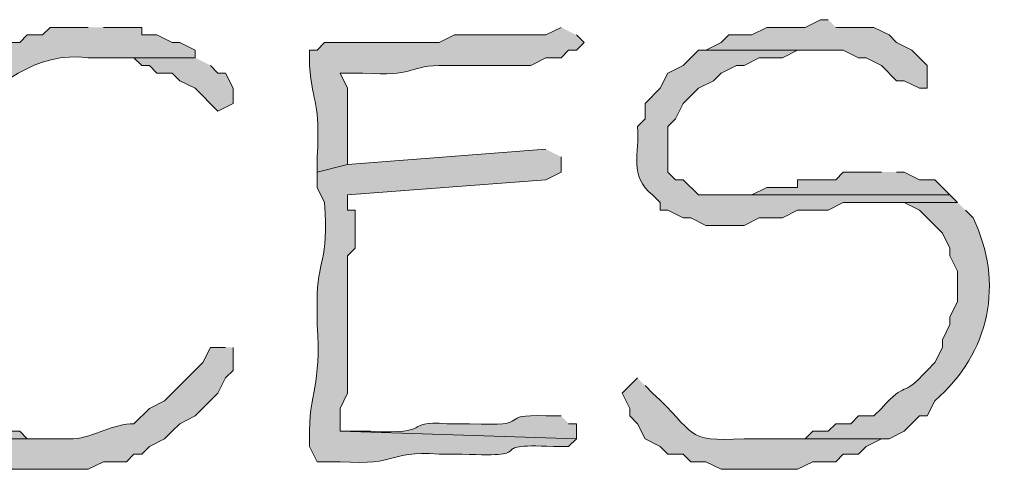
# Model space of a CAD drawing. Units: inches. Extents: x -61 to 673, y 119 to 673.
# Drawn here: x 387 to 395, y 225 to 229 of the extents above; entities that cross this region are included whole.
import ezdxf

# ---------------------------------------------------------------- set-up
doc = ezdxf.new("R2010")
doc.units = ezdxf.units.IN
doc.header["$MEASUREMENT"] = 0
doc.layers.add('Layer 1', color=7, linetype='Continuous')

msp = doc.modelspace()

# ---------------------------------------------------------------- hatches: boundary and pattern name
at = {"layer": 'Layer 1', "true_color": 0xffffff}
h = msp.add_hatch(color=7, dxfattribs=at)
edge = h.paths.add_edge_path()
edge.add_spline(control_points=[(387.5098, 228.6299), (387.5098, 228.6299), (387.209, 228.6299), (387.209, 228.6299), (387.209, 228.6299), (387.1504, 228.5703), (387.1504, 228.5703), (387.1504, 228.5703), (387.0293, 228.5703), (387.0293, 228.5703), (387.0293, 228.5703), (386.9707, 228.5098), (386.9707, 228.5098), (386.9707, 228.5098), (386.8496, 228.5098), (386.8496, 228.5098), (386.8496, 228.5098), (386.7305, 228.3906), (386.7305, 228.3906), (386.7305, 228.3906), (386.6094, 228.3301), (386.6094, 228.3301), (386.6094, 228.3301), (386.4902, 228.21), (386.4902, 228.21), (386.2949, 228.0498), (386.0312, 227.8154), (386.0098, 227.5498), (386.0098, 227.5498), (385.9492, 227.4902), (385.9492, 227.4902), (385.9492, 227.4902), (385.8906, 227.3701), (385.8906, 227.3701), (385.8906, 227.3701), (385.8906, 227.25), (385.8906, 227.25), (385.8906, 227.25), (385.8301, 227.1299), (385.8301, 227.1299), (385.8301, 227.1299), (385.8301, 227.0703), (385.8301, 227.0703), (385.8301, 227.0703), (385.7695, 226.9502), (385.7695, 226.9502), (385.7695, 226.9502), (385.7695, 226.4102), (385.7695, 226.4102), (385.7695, 226.4102), (385.8301, 226.3506), (385.8301, 226.3506), (385.8301, 226.3506), (385.8301, 226.1104), (385.8301, 226.1104), (385.8301, 226.1104), (385.8906, 226.0498), (385.8906, 226.0498), (385.8906, 226.0498), (385.8906, 225.9297), (385.8906, 225.9297), (385.8906, 225.9297), (386.0098, 225.8105), (386.0098, 225.8105), (386.0098, 225.8105), (386.0703, 225.6904), (386.0703, 225.6904), (386.0703, 225.6904), (386.3691, 225.3906), (386.3691, 225.3906), (386.3691, 225.3906), (387.2695, 225.3906), (387.2695, 225.3906), (387.2695, 225.3906), (387.0293, 225.3906), (387.0293, 225.3906), (387.0293, 225.3906), (386.9707, 225.4502), (386.9707, 225.4502), (386.9707, 225.4502), (386.8496, 225.4502), (386.8496, 225.4502), (386.8496, 225.4502), (386.7891, 225.5098), (386.7891, 225.5098), (386.7891, 225.5098), (386.6699, 225.5098), (386.6699, 225.5098), (386.6699, 225.5098), (386.6094, 225.5703), (386.6094, 225.5703), (386.6094, 225.5703), (386.4902, 225.6299), (386.4902, 225.6299), (386.4902, 225.6299), (386.4297, 225.6904), (386.4297, 225.6904), (386.2734, 225.833), (386.502, 225.7119), (386.1895, 225.9902), (386.1895, 225.9902), (386.1289, 226.1104), (386.1289, 226.1104), (386.1289, 226.1104), (386.1289, 226.1699), (386.1289, 226.1699), (386.1289, 226.1699), (386.0703, 226.29), (386.0703, 226.29), (386.0703, 226.29), (386.0703, 226.4102), (386.0703, 226.4102), (386.0586, 226.5498), (385.9102, 226.7754), (386.0703, 226.8906), (386.0703, 226.8906), (386.0703, 227.1299), (386.0703, 227.1299), (386.0703, 227.1299), (386.1289, 227.1904), (386.1289, 227.1904), (386.1289, 227.1904), (386.1289, 227.3105), (386.1289, 227.3105), (386.1289, 227.3105), (386.1895, 227.4297), (386.1895, 227.4297), (386.1895, 227.4297), (386.25, 227.4902), (386.25, 227.4902), (386.25, 227.4902), (386.3105, 227.6104), (386.3105, 227.6104), (386.3105, 227.6104), (386.3105, 227.6699), (386.3105, 227.6699), (386.3105, 227.6699), (386.3691, 227.79), (386.3691, 227.79), (386.3691, 227.79), (386.4902, 227.8506), (386.4902, 227.8506), (386.4902, 227.8506), (386.4902, 227.9102), (386.4902, 227.9102), (386.791, 228.1689), (387.0938, 228.4463), (387.5098, 228.3906), (387.5098, 228.3906), (388.3496, 228.3906), (388.3496, 228.3906), (388.3496, 228.3906), (388.3496, 228.4502), (388.3496, 228.4502), (388.3496, 228.4502), (388.2305, 228.5098), (388.2305, 228.5098), (388.2305, 228.5098), (388.1699, 228.5098), (388.1699, 228.5098), (388.1699, 228.5098), (388.0488, 228.5703), (388.0488, 228.5703), (388.0488, 228.5703), (387.9297, 228.5703), (387.9297, 228.5703), (387.9297, 228.5703), (387.9297, 228.6299), (387.9297, 228.6299), (387.9297, 228.6299), (387.6289, 228.6299), (387.6289, 228.6299)], knot_values=[0, 0, 0, 0, 1, 1, 1, 2, 2, 2, 3, 3, 3, 4, 4, 4, 5, 5, 5, 6, 6, 6, 7, 7, 7, 8, 8, 8, 9, 9, 9, 10, 10, 10, 11, 11, 11, 12, 12, 12, 13, 13, 13, 14, 14, 14, 15, 15, 15, 16, 16, 16, 17, 17, 17, 18, 18, 18, 19, 19, 19, 20, 20, 20, 21, 21, 21, 22, 22, 22, 23, 23, 23, 24, 24, 24, 25, 25, 25, 26, 26, 26, 27, 27, 27, 28, 28, 28, 29, 29, 29, 30, 30, 30, 31, 31, 31, 32, 32, 32, 33, 33, 33, 34, 34, 34, 35, 35, 35, 36, 36, 36, 37, 37, 37, 38, 38, 38, 39, 39, 39, 40, 40, 40, 41, 41, 41, 42, 42, 42, 43, 43, 43, 44, 44, 44, 45, 45, 45, 46, 46, 46, 47, 47, 47, 48, 48, 48, 49, 49, 49, 50, 50, 50, 51, 51, 51, 52, 52, 52, 53, 53, 53, 54, 54, 54, 55, 55, 55, 56, 56, 56, 57, 57, 57, 57], degree=3, periodic=0)
edge.add_line((387.6289, 228.6299), (387.5098, 228.6299))
h = msp.add_hatch(color=7, dxfattribs=at)
edge = h.paths.add_edge_path()
edge.add_spline(control_points=[(391.2305, 228.6299), (391.2305, 228.6299), (391.1094, 228.5703), (391.1094, 228.5703), (391.1094, 228.5703), (390.3906, 228.5703), (390.3906, 228.5703), (390.3906, 228.5703), (390.2695, 228.5098), (390.2695, 228.5098), (390.2695, 228.5098), (390.0898, 228.5098), (390.0898, 228.5098), (389.8496, 228.5098), (389.6094, 228.5098), (389.3691, 228.5098), (389.3691, 228.5098), (389.3105, 228.4502), (389.3105, 228.4502), (389.3105, 228.4502), (389.25, 228.4502), (389.25, 228.4502), (389.25, 228.4502), (389.25, 228.3301), (389.25, 228.3301), (389.2773, 228.0049), (389.3359, 228.0547), (389.3105, 227.6104), (389.3105, 227.6104), (389.3105, 227.4902), (389.3105, 227.4902), (389.3105, 227.4902), (389.5488, 227.5498), (389.5488, 227.5498), (389.5488, 227.5498), (389.5488, 227.6104), (389.5488, 227.6104), (389.5488, 227.79), (389.5488, 227.9697), (389.5488, 228.1504), (389.5488, 228.1504), (389.4902, 228.2705), (389.4902, 228.2705), (389.4902, 228.2705), (389.6699, 228.2705), (389.6699, 228.2705), (390.0879, 228.2412), (390.0039, 228.3193), (390.2695, 228.3301), (390.2695, 228.3301), (390.9902, 228.3301), (390.9902, 228.3301), (390.9902, 228.3301), (391.1094, 228.3906), (391.1094, 228.3906), (391.1094, 228.3906), (391.2305, 228.3906), (391.2305, 228.3906), (391.2305, 228.3906), (391.2891, 228.4502), (391.2891, 228.4502), (391.2891, 228.4502), (391.3496, 228.4502), (391.3496, 228.4502), (391.3496, 228.4502), (391.4102, 228.5098), (391.4102, 228.5098), (391.4102, 228.5098), (391.3496, 228.5703), (391.3496, 228.5703)], knot_values=[0, 0, 0, 0, 1, 1, 1, 2, 2, 2, 3, 3, 3, 4, 4, 4, 5, 5, 5, 6, 6, 6, 7, 7, 7, 8, 8, 8, 9, 9, 9, 10, 10, 10, 11, 11, 11, 12, 12, 12, 13, 13, 13, 14, 14, 14, 15, 15, 15, 16, 16, 16, 17, 17, 17, 18, 18, 18, 19, 19, 19, 20, 20, 20, 21, 21, 21, 22, 22, 22, 23, 23, 23, 23], degree=3, periodic=0)
edge.add_line((391.3496, 228.5703), (391.2305, 228.6299))
for points in [[(393.3301, 228.6904), (393.2695, 228.6904), (393.1504, 228.6299), (392.8496, 228.6299), (392.7305, 228.5703), (392.5488, 228.5703), (392.4902, 228.5098), (392.3691, 228.4502), (393.4492, 228.4502), (393.5703, 228.3906), (393.6289, 228.3906), (393.75, 228.3301), (393.8691, 228.21), (393.9297, 228.21), (394.0488, 228.1504), (394.1094, 228.1504), (394.1094, 228.3301), (393.9902, 228.4502), (393.8691, 228.5098), (393.8105, 228.5703), (393.6895, 228.6299), (393.3906, 228.6299)], [(388.3496, 228.3906), (387.5098, 228.3906), (387.8691, 228.3906), (387.9297, 228.3301), (387.9902, 228.3301), (388.0488, 228.2705), (388.1699, 228.2705), (388.2305, 228.21), (388.3496, 228.1504), (388.5293, 227.9697), (388.6504, 228.0303), (388.6504, 228.1504), (388.5898, 228.2705), (388.5293, 228.2705), (388.4707, 228.3301)], [(393.75, 227.4902), (393.4492, 227.4902), (393.3906, 227.4297), (393.0898, 227.4297), (393.0898, 227.3701), (392.8496, 227.3701), (392.7305, 227.3105), (392.4902, 227.3105), (394.2891, 227.3105), (394.1699, 227.4297), (394.0488, 227.4297), (393.9297, 227.4902), (393.8691, 227.4902)]]:
    msp.add_hatch(color=7, dxfattribs=at).paths.add_polyline_path(points)
h = msp.add_hatch(color=7, dxfattribs=at)
edge = h.paths.add_edge_path()
edge.add_spline(control_points=[(392.3691, 228.4502), (392.3691, 228.4502), (392.3105, 228.4502), (392.3105, 228.4502), (392.3105, 228.4502), (392.1895, 228.3301), (392.1895, 228.3301), (392.1895, 228.3301), (392.0703, 228.2705), (392.0703, 228.2705), (392.0703, 228.2705), (392.0098, 228.1504), (392.0098, 228.1504), (392.0098, 228.1504), (391.8906, 228.0303), (391.8906, 228.0303), (391.8906, 228.0303), (391.8906, 227.9102), (391.8906, 227.9102), (391.8906, 227.9102), (391.8301, 227.8506), (391.8301, 227.8506), (391.8496, 227.6348), (391.7598, 227.459), (391.9492, 227.3105), (391.9492, 227.3105), (392.0098, 227.25), (392.0098, 227.25), (392.0098, 227.25), (392.0098, 227.1904), (392.0098, 227.1904), (392.0098, 227.1904), (392.0703, 227.1904), (392.0703, 227.1904), (392.0703, 227.1904), (392.1895, 227.1299), (392.1895, 227.1299), (392.1895, 227.1299), (392.25, 227.1299), (392.25, 227.1299), (392.25, 227.1299), (392.3691, 227.0703), (392.3691, 227.0703), (392.3691, 227.0703), (392.6699, 227.0703), (392.6699, 227.0703), (392.6699, 227.0703), (392.7891, 227.1299), (392.7891, 227.1299), (392.7891, 227.1299), (392.9707, 227.1299), (392.9707, 227.1299), (392.9707, 227.1299), (393.0898, 227.1904), (393.0898, 227.1904), (393.0898, 227.1904), (393.3301, 227.1904), (393.3301, 227.1904), (393.3301, 227.1904), (393.4492, 227.25), (393.4492, 227.25), (393.4492, 227.25), (394.3496, 227.25), (394.3496, 227.25), (394.3496, 227.25), (394.2891, 227.3105), (394.2891, 227.3105), (394.2891, 227.3105), (392.3105, 227.3105), (392.3105, 227.3105), (392.3105, 227.3105), (392.1895, 227.4297), (392.1895, 227.4297), (392.1895, 227.4297), (392.1289, 227.4297), (392.1289, 227.4297), (392.1289, 227.4297), (392.0703, 227.4902), (392.0703, 227.4902), (392.0703, 227.4902), (392.0703, 227.8506), (392.0703, 227.8506), (392.0703, 227.8506), (392.1289, 227.9102), (392.1289, 227.9102), (392.1289, 227.9102), (392.1895, 228.0303), (392.1895, 228.0303), (392.1895, 228.0303), (392.3105, 228.1504), (392.3105, 228.1504), (392.3105, 228.1504), (392.4297, 228.21), (392.4297, 228.21), (392.4297, 228.21), (392.4902, 228.2705), (392.4902, 228.2705), (392.4902, 228.2705), (392.6094, 228.3301), (392.6094, 228.3301), (392.6094, 228.3301), (392.6699, 228.3301), (392.6699, 228.3301), (392.6699, 228.3301), (392.7891, 228.3906), (392.7891, 228.3906), (392.7891, 228.3906), (392.9707, 228.3906), (392.9707, 228.3906), (392.9707, 228.3906), (393.0898, 228.4502), (393.0898, 228.4502), (393.0898, 228.4502), (393.3301, 228.4502), (393.3301, 228.4502)], knot_values=[0, 0, 0, 0, 1, 1, 1, 2, 2, 2, 3, 3, 3, 4, 4, 4, 5, 5, 5, 6, 6, 6, 7, 7, 7, 8, 8, 8, 9, 9, 9, 10, 10, 10, 11, 11, 11, 12, 12, 12, 13, 13, 13, 14, 14, 14, 15, 15, 15, 16, 16, 16, 17, 17, 17, 18, 18, 18, 19, 19, 19, 20, 20, 20, 21, 21, 21, 22, 22, 22, 23, 23, 23, 24, 24, 24, 25, 25, 25, 26, 26, 26, 27, 27, 27, 28, 28, 28, 29, 29, 29, 30, 30, 30, 31, 31, 31, 32, 32, 32, 33, 33, 33, 34, 34, 34, 35, 35, 35, 36, 36, 36, 37, 37, 37, 38, 38, 38, 38], degree=3, periodic=0)
edge.add_line((393.3301, 228.4502), (392.3691, 228.4502))
h = msp.add_hatch(color=7, dxfattribs=at)
edge = h.paths.add_edge_path()
edge.add_spline(control_points=[(391.1094, 227.6699), (391.1094, 227.6699), (389.5488, 227.5498), (389.5488, 227.5498), (389.5488, 227.5498), (389.3105, 227.4902), (389.3105, 227.4902), (389.3105, 227.4902), (389.3105, 227.3701), (389.3105, 227.3701), (389.3105, 227.3701), (389.3691, 227.25), (389.3691, 227.25), (389.4043, 226.7744), (389.3086, 226.8076), (389.3105, 226.4697), (389.3105, 226.4697), (389.3105, 226.29), (389.3105, 226.29), (389.3477, 225.8018), (389.2422, 225.7637), (389.25, 225.3906), (389.25, 225.3906), (389.25, 225.3301), (389.25, 225.3301), (389.25, 225.3301), (389.3105, 225.21), (389.3105, 225.21), (389.3105, 225.21), (389.4902, 225.21), (389.4902, 225.21), (389.9727, 225.1777), (389.8359, 225.2969), (390.2695, 225.2705), (390.2695, 225.2705), (390.4492, 225.2705), (390.4492, 225.2705), (391.1055, 225.2383), (390.5781, 225.3574), (391.1699, 225.3301), (391.1699, 225.3301), (391.2891, 225.3301), (391.2891, 225.3301), (391.2891, 225.3301), (391.3496, 225.3906), (391.3496, 225.3906), (391.3496, 225.3906), (389.4902, 225.4502), (389.4902, 225.4502), (389.4902, 225.4502), (389.4902, 225.6299), (389.4902, 225.6299), (389.4902, 225.6299), (389.5488, 225.75), (389.5488, 225.75), (389.5488, 225.75), (389.5488, 226.8301), (389.5488, 226.8301), (389.5488, 226.8301), (389.6094, 226.8906), (389.6094, 226.8906), (389.6094, 226.8906), (389.6094, 227.1904), (389.6094, 227.1904), (389.6094, 227.1904), (389.5488, 227.1904), (389.5488, 227.1904), (389.5488, 227.1904), (389.5488, 227.3105), (389.5488, 227.3105), (389.5488, 227.3105), (391.1094, 227.4297), (391.1094, 227.4297), (391.1094, 227.4297), (391.2305, 227.4902), (391.2305, 227.4902), (391.2305, 227.4902), (391.2305, 227.6104), (391.2305, 227.6104)], knot_values=[0, 0, 0, 0, 1, 1, 1, 2, 2, 2, 3, 3, 3, 4, 4, 4, 5, 5, 5, 6, 6, 6, 7, 7, 7, 8, 8, 8, 9, 9, 9, 10, 10, 10, 11, 11, 11, 12, 12, 12, 13, 13, 13, 14, 14, 14, 15, 15, 15, 16, 16, 16, 17, 17, 17, 18, 18, 18, 19, 19, 19, 20, 20, 20, 21, 21, 21, 22, 22, 22, 23, 23, 23, 24, 24, 24, 25, 25, 25, 26, 26, 26, 26], degree=3, periodic=0)
edge.add_line((391.2305, 227.6104), (391.1094, 227.6699))
h = msp.add_hatch(color=7, dxfattribs=at)
edge = h.paths.add_edge_path()
edge.add_spline(control_points=[(394.3496, 227.25), (394.3496, 227.25), (393.6895, 227.25), (393.6895, 227.25), (393.6895, 227.25), (393.9297, 227.25), (393.9297, 227.25), (393.9297, 227.25), (394.0488, 227.1904), (394.0488, 227.1904), (394.0488, 227.1904), (394.1094, 227.1299), (394.1094, 227.1299), (394.1094, 227.1299), (394.1699, 227.0703), (394.1699, 227.0703), (394.1699, 227.0703), (394.2305, 227.0098), (394.2305, 227.0098), (394.2305, 227.0098), (394.2891, 226.8906), (394.2891, 226.8906), (394.2891, 226.8906), (394.2891, 226.8301), (394.2891, 226.8301), (394.2891, 226.8301), (394.3496, 226.71), (394.3496, 226.71), (394.3496, 226.71), (394.3496, 226.4697), (394.3496, 226.4697), (394.3496, 226.4697), (394.2891, 226.3506), (394.2891, 226.3506), (394.2891, 226.3506), (394.2891, 226.29), (394.2891, 226.29), (394.2891, 226.29), (394.2305, 226.1699), (394.2305, 226.1699), (394.2305, 226.1699), (394.2305, 226.1104), (394.2305, 226.1104), (394.2305, 226.1104), (394.1699, 225.9902), (394.1699, 225.9902), (394.1699, 225.9902), (394.1094, 225.9297), (394.1094, 225.9297), (393.9062, 225.6992), (393.9531, 225.8613), (393.75, 225.6299), (393.75, 225.6299), (393.6895, 225.5703), (393.6895, 225.5703), (393.6895, 225.5703), (393.5703, 225.5703), (393.5703, 225.5703), (393.5703, 225.5703), (393.5098, 225.5098), (393.5098, 225.5098), (393.5098, 225.5098), (393.3906, 225.5098), (393.3906, 225.5098), (393.3906, 225.5098), (393.3301, 225.4502), (393.3301, 225.4502), (393.3301, 225.4502), (393.209, 225.4502), (393.209, 225.4502), (393.209, 225.4502), (393.1504, 225.3906), (393.1504, 225.3906), (393.1504, 225.3906), (392.6699, 225.3906), (392.6699, 225.3906), (392.6699, 225.3906), (393.8105, 225.3906), (393.8105, 225.3906), (393.8105, 225.3906), (393.9297, 225.4502), (393.9297, 225.4502), (393.9297, 225.4502), (394.0488, 225.5703), (394.0488, 225.5703), (394.0488, 225.5703), (394.1094, 225.5703), (394.1094, 225.5703), (394.1094, 225.5703), (394.1699, 225.6904), (394.1699, 225.6904), (394.6055, 226.0645), (394.7168, 226.6221), (394.4707, 227.1299), (394.4707, 227.1299), (394.4102, 227.1904), (394.4102, 227.1904)], knot_values=[0, 0, 0, 0, 1, 1, 1, 2, 2, 2, 3, 3, 3, 4, 4, 4, 5, 5, 5, 6, 6, 6, 7, 7, 7, 8, 8, 8, 9, 9, 9, 10, 10, 10, 11, 11, 11, 12, 12, 12, 13, 13, 13, 14, 14, 14, 15, 15, 15, 16, 16, 16, 17, 17, 17, 18, 18, 18, 19, 19, 19, 20, 20, 20, 21, 21, 21, 22, 22, 22, 23, 23, 23, 24, 24, 24, 25, 25, 25, 26, 26, 26, 27, 27, 27, 28, 28, 28, 29, 29, 29, 30, 30, 30, 31, 31, 31, 32, 32, 32, 32], degree=3, periodic=0)
edge.add_line((394.4102, 227.1904), (394.3496, 227.25))
h = msp.add_hatch(color=7, dxfattribs=at)
edge = h.paths.add_edge_path()
edge.add_spline(control_points=[(388.5898, 226.1104), (388.5898, 226.1104), (388.4707, 226.1104), (388.4707, 226.1104), (388.4707, 226.1104), (388.4102, 225.9902), (388.4102, 225.9902), (388.4102, 225.9902), (388.1699, 225.75), (388.1699, 225.75), (388.1699, 225.75), (388.1094, 225.6904), (388.1094, 225.6904), (388.1094, 225.6904), (387.9902, 225.6299), (387.9902, 225.6299), (387.9902, 225.6299), (387.8691, 225.5098), (387.8691, 225.5098), (387.707, 225.5107), (387.5586, 225.4033), (387.3906, 225.3906), (387.3906, 225.3906), (386.3691, 225.3906), (386.3691, 225.3906), (386.3691, 225.3906), (386.4902, 225.3301), (386.4902, 225.3301), (386.4902, 225.3301), (386.5488, 225.2705), (386.5488, 225.2705), (386.5488, 225.2705), (386.6699, 225.2705), (386.6699, 225.2705), (386.6699, 225.2705), (386.7305, 225.21), (386.7305, 225.21), (386.7305, 225.21), (386.8496, 225.21), (386.8496, 225.21), (386.8496, 225.21), (386.9102, 225.1504), (386.9102, 225.1504), (386.9102, 225.1504), (387.5098, 225.1504), (387.5098, 225.1504), (387.5098, 225.1504), (387.6289, 225.21), (387.6289, 225.21), (387.6289, 225.21), (387.8105, 225.21), (387.8105, 225.21), (387.8105, 225.21), (387.8691, 225.2705), (387.8691, 225.2705), (387.8691, 225.2705), (387.9297, 225.2705), (387.9297, 225.2705), (387.9297, 225.2705), (387.9902, 225.3301), (387.9902, 225.3301), (387.9902, 225.3301), (388.1094, 225.3906), (388.1094, 225.3906), (388.1094, 225.3906), (388.1699, 225.4502), (388.1699, 225.4502), (388.1699, 225.4502), (388.2305, 225.5098), (388.2305, 225.5098), (388.2305, 225.5098), (388.3496, 225.5703), (388.3496, 225.5703), (388.3496, 225.5703), (388.5293, 225.75), (388.5293, 225.75), (388.5293, 225.75), (388.5898, 225.8701), (388.5898, 225.8701), (388.5898, 225.8701), (388.6504, 225.9297), (388.6504, 225.9297), (388.6504, 225.9297), (388.6504, 226.1104), (388.6504, 226.1104)], knot_values=[0, 0, 0, 0, 1, 1, 1, 2, 2, 2, 3, 3, 3, 4, 4, 4, 5, 5, 5, 6, 6, 6, 7, 7, 7, 8, 8, 8, 9, 9, 9, 10, 10, 10, 11, 11, 11, 12, 12, 12, 13, 13, 13, 14, 14, 14, 15, 15, 15, 16, 16, 16, 17, 17, 17, 18, 18, 18, 19, 19, 19, 20, 20, 20, 21, 21, 21, 22, 22, 22, 23, 23, 23, 24, 24, 24, 25, 25, 25, 26, 26, 26, 27, 27, 27, 28, 28, 28, 28], degree=3, periodic=0)
edge.add_line((388.6504, 226.1104), (388.5898, 226.1104))
h = msp.add_hatch(color=7, dxfattribs=at)
edge = h.paths.add_edge_path()
edge.add_spline(control_points=[(391.8301, 225.8701), (391.8301, 225.8701), (391.709, 225.75), (391.709, 225.75), (391.709, 225.75), (391.7695, 225.6299), (391.7695, 225.6299), (391.7695, 225.6299), (391.7695, 225.5703), (391.7695, 225.5703), (391.7695, 225.5703), (391.8301, 225.5098), (391.8301, 225.5098), (391.8301, 225.5098), (391.8906, 225.3906), (391.8906, 225.3906), (391.8906, 225.3906), (392.0098, 225.3301), (392.0098, 225.3301), (392.0098, 225.3301), (392.0703, 225.2705), (392.0703, 225.2705), (392.0703, 225.2705), (392.1895, 225.2705), (392.1895, 225.2705), (392.1895, 225.2705), (392.25, 225.21), (392.25, 225.21), (392.25, 225.21), (392.3691, 225.21), (392.3691, 225.21), (392.3691, 225.21), (392.4902, 225.1504), (392.4902, 225.1504), (392.4902, 225.1504), (393.0898, 225.1504), (393.0898, 225.1504), (393.0898, 225.1504), (393.209, 225.21), (393.209, 225.21), (393.209, 225.21), (393.3906, 225.21), (393.3906, 225.21), (393.3906, 225.21), (393.4492, 225.2705), (393.4492, 225.2705), (393.4492, 225.2705), (393.5703, 225.2705), (393.5703, 225.2705), (393.5703, 225.2705), (393.6289, 225.3301), (393.6289, 225.3301), (393.6289, 225.3301), (393.75, 225.3906), (393.75, 225.3906), (393.75, 225.3906), (392.6699, 225.3906), (392.6699, 225.3906), (392.1875, 225.3633), (392.2949, 225.4375), (391.9492, 225.75), (391.9492, 225.75), (391.8906, 225.8105), (391.8906, 225.8105)], knot_values=[0, 0, 0, 0, 1, 1, 1, 2, 2, 2, 3, 3, 3, 4, 4, 4, 5, 5, 5, 6, 6, 6, 7, 7, 7, 8, 8, 8, 9, 9, 9, 10, 10, 10, 11, 11, 11, 12, 12, 12, 13, 13, 13, 14, 14, 14, 15, 15, 15, 16, 16, 16, 17, 17, 17, 18, 18, 18, 19, 19, 19, 20, 20, 20, 21, 21, 21, 21], degree=3, periodic=0)
edge.add_line((391.8906, 225.8105), (391.8301, 225.8701))
h = msp.add_hatch(color=7, dxfattribs=at)
edge = h.paths.add_edge_path()
edge.add_spline(control_points=[(391.2305, 225.5703), (391.2305, 225.5703), (391.1094, 225.5703), (391.1094, 225.5703), (390.7051, 225.5918), (391.0449, 225.4795), (390.5098, 225.5098), (390.5098, 225.5098), (390.3301, 225.5098), (390.3301, 225.5098), (389.9688, 225.5342), (390.2422, 225.4209), (389.7305, 225.4502), (389.7305, 225.4502), (389.4902, 225.4502), (389.4902, 225.4502), (389.4902, 225.4502), (391.3496, 225.3906), (391.3496, 225.3906), (391.3496, 225.3906), (391.3496, 225.5098), (391.3496, 225.5098), (391.3496, 225.5098), (391.2891, 225.5098), (391.2891, 225.5098)], knot_values=[0, 0, 0, 0, 1, 1, 1, 2, 2, 2, 3, 3, 3, 4, 4, 4, 5, 5, 5, 6, 6, 6, 7, 7, 7, 8, 8, 8, 8], degree=3, periodic=0)
edge.add_line((391.2891, 225.5098), (391.2305, 225.5703))

# ---------------------------------------------------------------- linework, layer by layer
at = {"layer": 'Layer 1', "lineweight": 0}
for points in [[(393.3301, 228.6904), (393.2695, 228.6904), (393.1504, 228.6299), (392.8496, 228.6299), (392.7305, 228.5703), (392.5488, 228.5703), (392.4902, 228.5098), (392.3691, 228.4502), (393.4492, 228.4502), (393.5703, 228.3906), (393.6289, 228.3906), (393.75, 228.3301), (393.8691, 228.21), (393.9297, 228.21), (394.0488, 228.1504), (394.1094, 228.1504), (394.1094, 228.3301), (393.9902, 228.4502), (393.8691, 228.5098), (393.8105, 228.5703), (393.6895, 228.6299), (393.3906, 228.6299)], [(388.3496, 228.3906), (387.5098, 228.3906), (387.8691, 228.3906), (387.9297, 228.3301), (387.9902, 228.3301), (388.0488, 228.2705), (388.1699, 228.2705), (388.2305, 228.21), (388.3496, 228.1504), (388.5293, 227.9697), (388.6504, 228.0303), (388.6504, 228.1504), (388.5898, 228.2705), (388.5293, 228.2705), (388.4707, 228.3301)], [(393.75, 227.4902), (393.4492, 227.4902), (393.3906, 227.4297), (393.0898, 227.4297), (393.0898, 227.3701), (392.8496, 227.3701), (392.7305, 227.3105), (392.4902, 227.3105), (394.2891, 227.3105), (394.1699, 227.4297), (394.0488, 227.4297), (393.9297, 227.4902), (393.8691, 227.4902)]]:
    msp.add_lwpolyline(points, dxfattribs=at)
for points, knots in [([(387.5098, 228.6299), (387.5098, 228.6299), (387.209, 228.6299), (387.209, 228.6299), (387.209, 228.6299), (387.1504, 228.5703), (387.1504, 228.5703), (387.1504, 228.5703), (387.0293, 228.5703), (387.0293, 228.5703), (387.0293, 228.5703), (386.9707, 228.5098), (386.9707, 228.5098), (386.9707, 228.5098), (386.8496, 228.5098), (386.8496, 228.5098), (386.8496, 228.5098), (386.7305, 228.3906), (386.7305, 228.3906), (386.7305, 228.3906), (386.6094, 228.3301), (386.6094, 228.3301), (386.6094, 228.3301), (386.4902, 228.21), (386.4902, 228.21), (386.2949, 228.0498), (386.0312, 227.8154), (386.0098, 227.5498), (386.0098, 227.5498), (385.9492, 227.4902), (385.9492, 227.4902), (385.9492, 227.4902), (385.8906, 227.3701), (385.8906, 227.3701), (385.8906, 227.3701), (385.8906, 227.25), (385.8906, 227.25), (385.8906, 227.25), (385.8301, 227.1299), (385.8301, 227.1299), (385.8301, 227.1299), (385.8301, 227.0703), (385.8301, 227.0703), (385.8301, 227.0703), (385.7695, 226.9502), (385.7695, 226.9502), (385.7695, 226.9502), (385.7695, 226.4102), (385.7695, 226.4102), (385.7695, 226.4102), (385.8301, 226.3506), (385.8301, 226.3506), (385.8301, 226.3506), (385.8301, 226.1104), (385.8301, 226.1104), (385.8301, 226.1104), (385.8906, 226.0498), (385.8906, 226.0498), (385.8906, 226.0498), (385.8906, 225.9297), (385.8906, 225.9297), (385.8906, 225.9297), (386.0098, 225.8105), (386.0098, 225.8105), (386.0098, 225.8105), (386.0703, 225.6904), (386.0703, 225.6904), (386.0703, 225.6904), (386.3691, 225.3906), (386.3691, 225.3906), (386.3691, 225.3906), (387.2695, 225.3906), (387.2695, 225.3906), (387.2695, 225.3906), (387.0293, 225.3906), (387.0293, 225.3906), (387.0293, 225.3906), (386.9707, 225.4502), (386.9707, 225.4502), (386.9707, 225.4502), (386.8496, 225.4502), (386.8496, 225.4502), (386.8496, 225.4502), (386.7891, 225.5098), (386.7891, 225.5098), (386.7891, 225.5098), (386.6699, 225.5098), (386.6699, 225.5098), (386.6699, 225.5098), (386.6094, 225.5703), (386.6094, 225.5703), (386.6094, 225.5703), (386.4902, 225.6299), (386.4902, 225.6299), (386.4902, 225.6299), (386.4297, 225.6904), (386.4297, 225.6904), (386.2734, 225.833), (386.502, 225.7119), (386.1895, 225.9902), (386.1895, 225.9902), (386.1289, 226.1104), (386.1289, 226.1104), (386.1289, 226.1104), (386.1289, 226.1699), (386.1289, 226.1699), (386.1289, 226.1699), (386.0703, 226.29), (386.0703, 226.29), (386.0703, 226.29), (386.0703, 226.4102), (386.0703, 226.4102), (386.0586, 226.5498), (385.9102, 226.7754), (386.0703, 226.8906), (386.0703, 226.8906), (386.0703, 227.1299), (386.0703, 227.1299), (386.0703, 227.1299), (386.1289, 227.1904), (386.1289, 227.1904), (386.1289, 227.1904), (386.1289, 227.3105), (386.1289, 227.3105), (386.1289, 227.3105), (386.1895, 227.4297), (386.1895, 227.4297), (386.1895, 227.4297), (386.25, 227.4902), (386.25, 227.4902), (386.25, 227.4902), (386.3105, 227.6104), (386.3105, 227.6104), (386.3105, 227.6104), (386.3105, 227.6699), (386.3105, 227.6699), (386.3105, 227.6699), (386.3691, 227.79), (386.3691, 227.79), (386.3691, 227.79), (386.4902, 227.8506), (386.4902, 227.8506), (386.4902, 227.8506), (386.4902, 227.9102), (386.4902, 227.9102), (386.791, 228.1689), (387.0938, 228.4463), (387.5098, 228.3906), (387.5098, 228.3906), (388.3496, 228.3906), (388.3496, 228.3906), (388.3496, 228.3906), (388.3496, 228.4502), (388.3496, 228.4502), (388.3496, 228.4502), (388.2305, 228.5098), (388.2305, 228.5098), (388.2305, 228.5098), (388.1699, 228.5098), (388.1699, 228.5098), (388.1699, 228.5098), (388.0488, 228.5703), (388.0488, 228.5703), (388.0488, 228.5703), (387.9297, 228.5703), (387.9297, 228.5703), (387.9297, 228.5703), (387.9297, 228.6299), (387.9297, 228.6299), (387.9297, 228.6299), (387.6289, 228.6299), (387.6289, 228.6299)], [0, 0, 0, 0, 1, 1, 1, 2, 2, 2, 3, 3, 3, 4, 4, 4, 5, 5, 5, 6, 6, 6, 7, 7, 7, 8, 8, 8, 9, 9, 9, 10, 10, 10, 11, 11, 11, 12, 12, 12, 13, 13, 13, 14, 14, 14, 15, 15, 15, 16, 16, 16, 17, 17, 17, 18, 18, 18, 19, 19, 19, 20, 20, 20, 21, 21, 21, 22, 22, 22, 23, 23, 23, 24, 24, 24, 25, 25, 25, 26, 26, 26, 27, 27, 27, 28, 28, 28, 29, 29, 29, 30, 30, 30, 31, 31, 31, 32, 32, 32, 33, 33, 33, 34, 34, 34, 35, 35, 35, 36, 36, 36, 37, 37, 37, 38, 38, 38, 39, 39, 39, 40, 40, 40, 41, 41, 41, 42, 42, 42, 43, 43, 43, 44, 44, 44, 45, 45, 45, 46, 46, 46, 47, 47, 47, 48, 48, 48, 49, 49, 49, 50, 50, 50, 51, 51, 51, 52, 52, 52, 53, 53, 53, 54, 54, 54, 55, 55, 55, 56, 56, 56, 57, 57, 57, 57]), ([(391.2305, 228.6299), (391.2305, 228.6299), (391.1094, 228.5703), (391.1094, 228.5703), (391.1094, 228.5703), (390.3906, 228.5703), (390.3906, 228.5703), (390.3906, 228.5703), (390.2695, 228.5098), (390.2695, 228.5098), (390.2695, 228.5098), (390.0898, 228.5098), (390.0898, 228.5098), (389.8496, 228.5098), (389.6094, 228.5098), (389.3691, 228.5098), (389.3691, 228.5098), (389.3105, 228.4502), (389.3105, 228.4502), (389.3105, 228.4502), (389.25, 228.4502), (389.25, 228.4502), (389.25, 228.4502), (389.25, 228.3301), (389.25, 228.3301), (389.2773, 228.0049), (389.3359, 228.0547), (389.3105, 227.6104), (389.3105, 227.6104), (389.3105, 227.4902), (389.3105, 227.4902), (389.3105, 227.4902), (389.5488, 227.5498), (389.5488, 227.5498), (389.5488, 227.5498), (389.5488, 227.6104), (389.5488, 227.6104), (389.5488, 227.79), (389.5488, 227.9697), (389.5488, 228.1504), (389.5488, 228.1504), (389.4902, 228.2705), (389.4902, 228.2705), (389.4902, 228.2705), (389.6699, 228.2705), (389.6699, 228.2705), (390.0879, 228.2412), (390.0039, 228.3193), (390.2695, 228.3301), (390.2695, 228.3301), (390.9902, 228.3301), (390.9902, 228.3301), (390.9902, 228.3301), (391.1094, 228.3906), (391.1094, 228.3906), (391.1094, 228.3906), (391.2305, 228.3906), (391.2305, 228.3906), (391.2305, 228.3906), (391.2891, 228.4502), (391.2891, 228.4502), (391.2891, 228.4502), (391.3496, 228.4502), (391.3496, 228.4502), (391.3496, 228.4502), (391.4102, 228.5098), (391.4102, 228.5098), (391.4102, 228.5098), (391.3496, 228.5703), (391.3496, 228.5703)], [0, 0, 0, 0, 1, 1, 1, 2, 2, 2, 3, 3, 3, 4, 4, 4, 5, 5, 5, 6, 6, 6, 7, 7, 7, 8, 8, 8, 9, 9, 9, 10, 10, 10, 11, 11, 11, 12, 12, 12, 13, 13, 13, 14, 14, 14, 15, 15, 15, 16, 16, 16, 17, 17, 17, 18, 18, 18, 19, 19, 19, 20, 20, 20, 21, 21, 21, 22, 22, 22, 23, 23, 23, 23]), ([(392.3691, 228.4502), (392.3691, 228.4502), (392.3105, 228.4502), (392.3105, 228.4502), (392.3105, 228.4502), (392.1895, 228.3301), (392.1895, 228.3301), (392.1895, 228.3301), (392.0703, 228.2705), (392.0703, 228.2705), (392.0703, 228.2705), (392.0098, 228.1504), (392.0098, 228.1504), (392.0098, 228.1504), (391.8906, 228.0303), (391.8906, 228.0303), (391.8906, 228.0303), (391.8906, 227.9102), (391.8906, 227.9102), (391.8906, 227.9102), (391.8301, 227.8506), (391.8301, 227.8506), (391.8496, 227.6348), (391.7598, 227.459), (391.9492, 227.3105), (391.9492, 227.3105), (392.0098, 227.25), (392.0098, 227.25), (392.0098, 227.25), (392.0098, 227.1904), (392.0098, 227.1904), (392.0098, 227.1904), (392.0703, 227.1904), (392.0703, 227.1904), (392.0703, 227.1904), (392.1895, 227.1299), (392.1895, 227.1299), (392.1895, 227.1299), (392.25, 227.1299), (392.25, 227.1299), (392.25, 227.1299), (392.3691, 227.0703), (392.3691, 227.0703), (392.3691, 227.0703), (392.6699, 227.0703), (392.6699, 227.0703), (392.6699, 227.0703), (392.7891, 227.1299), (392.7891, 227.1299), (392.7891, 227.1299), (392.9707, 227.1299), (392.9707, 227.1299), (392.9707, 227.1299), (393.0898, 227.1904), (393.0898, 227.1904), (393.0898, 227.1904), (393.3301, 227.1904), (393.3301, 227.1904), (393.3301, 227.1904), (393.4492, 227.25), (393.4492, 227.25), (393.4492, 227.25), (394.3496, 227.25), (394.3496, 227.25), (394.3496, 227.25), (394.2891, 227.3105), (394.2891, 227.3105), (394.2891, 227.3105), (392.3105, 227.3105), (392.3105, 227.3105), (392.3105, 227.3105), (392.1895, 227.4297), (392.1895, 227.4297), (392.1895, 227.4297), (392.1289, 227.4297), (392.1289, 227.4297), (392.1289, 227.4297), (392.0703, 227.4902), (392.0703, 227.4902), (392.0703, 227.4902), (392.0703, 227.8506), (392.0703, 227.8506), (392.0703, 227.8506), (392.1289, 227.9102), (392.1289, 227.9102), (392.1289, 227.9102), (392.1895, 228.0303), (392.1895, 228.0303), (392.1895, 228.0303), (392.3105, 228.1504), (392.3105, 228.1504), (392.3105, 228.1504), (392.4297, 228.21), (392.4297, 228.21), (392.4297, 228.21), (392.4902, 228.2705), (392.4902, 228.2705), (392.4902, 228.2705), (392.6094, 228.3301), (392.6094, 228.3301), (392.6094, 228.3301), (392.6699, 228.3301), (392.6699, 228.3301), (392.6699, 228.3301), (392.7891, 228.3906), (392.7891, 228.3906), (392.7891, 228.3906), (392.9707, 228.3906), (392.9707, 228.3906), (392.9707, 228.3906), (393.0898, 228.4502), (393.0898, 228.4502), (393.0898, 228.4502), (393.3301, 228.4502), (393.3301, 228.4502)], [0, 0, 0, 0, 1, 1, 1, 2, 2, 2, 3, 3, 3, 4, 4, 4, 5, 5, 5, 6, 6, 6, 7, 7, 7, 8, 8, 8, 9, 9, 9, 10, 10, 10, 11, 11, 11, 12, 12, 12, 13, 13, 13, 14, 14, 14, 15, 15, 15, 16, 16, 16, 17, 17, 17, 18, 18, 18, 19, 19, 19, 20, 20, 20, 21, 21, 21, 22, 22, 22, 23, 23, 23, 24, 24, 24, 25, 25, 25, 26, 26, 26, 27, 27, 27, 28, 28, 28, 29, 29, 29, 30, 30, 30, 31, 31, 31, 32, 32, 32, 33, 33, 33, 34, 34, 34, 35, 35, 35, 36, 36, 36, 37, 37, 37, 38, 38, 38, 38]), ([(391.1094, 227.6699), (391.1094, 227.6699), (389.5488, 227.5498), (389.5488, 227.5498), (389.5488, 227.5498), (389.3105, 227.4902), (389.3105, 227.4902), (389.3105, 227.4902), (389.3105, 227.3701), (389.3105, 227.3701), (389.3105, 227.3701), (389.3691, 227.25), (389.3691, 227.25), (389.4043, 226.7744), (389.3086, 226.8076), (389.3105, 226.4697), (389.3105, 226.4697), (389.3105, 226.29), (389.3105, 226.29), (389.3477, 225.8018), (389.2422, 225.7637), (389.25, 225.3906), (389.25, 225.3906), (389.25, 225.3301), (389.25, 225.3301), (389.25, 225.3301), (389.3105, 225.21), (389.3105, 225.21), (389.3105, 225.21), (389.4902, 225.21), (389.4902, 225.21), (389.9727, 225.1777), (389.8359, 225.2969), (390.2695, 225.2705), (390.2695, 225.2705), (390.4492, 225.2705), (390.4492, 225.2705), (391.1055, 225.2383), (390.5781, 225.3574), (391.1699, 225.3301), (391.1699, 225.3301), (391.2891, 225.3301), (391.2891, 225.3301), (391.2891, 225.3301), (391.3496, 225.3906), (391.3496, 225.3906), (391.3496, 225.3906), (389.4902, 225.4502), (389.4902, 225.4502), (389.4902, 225.4502), (389.4902, 225.6299), (389.4902, 225.6299), (389.4902, 225.6299), (389.5488, 225.75), (389.5488, 225.75), (389.5488, 225.75), (389.5488, 226.8301), (389.5488, 226.8301), (389.5488, 226.8301), (389.6094, 226.8906), (389.6094, 226.8906), (389.6094, 226.8906), (389.6094, 227.1904), (389.6094, 227.1904), (389.6094, 227.1904), (389.5488, 227.1904), (389.5488, 227.1904), (389.5488, 227.1904), (389.5488, 227.3105), (389.5488, 227.3105), (389.5488, 227.3105), (391.1094, 227.4297), (391.1094, 227.4297), (391.1094, 227.4297), (391.2305, 227.4902), (391.2305, 227.4902), (391.2305, 227.4902), (391.2305, 227.6104), (391.2305, 227.6104)], [0, 0, 0, 0, 1, 1, 1, 2, 2, 2, 3, 3, 3, 4, 4, 4, 5, 5, 5, 6, 6, 6, 7, 7, 7, 8, 8, 8, 9, 9, 9, 10, 10, 10, 11, 11, 11, 12, 12, 12, 13, 13, 13, 14, 14, 14, 15, 15, 15, 16, 16, 16, 17, 17, 17, 18, 18, 18, 19, 19, 19, 20, 20, 20, 21, 21, 21, 22, 22, 22, 23, 23, 23, 24, 24, 24, 25, 25, 25, 26, 26, 26, 26]), ([(394.3496, 227.25), (394.3496, 227.25), (393.6895, 227.25), (393.6895, 227.25), (393.6895, 227.25), (393.9297, 227.25), (393.9297, 227.25), (393.9297, 227.25), (394.0488, 227.1904), (394.0488, 227.1904), (394.0488, 227.1904), (394.1094, 227.1299), (394.1094, 227.1299), (394.1094, 227.1299), (394.1699, 227.0703), (394.1699, 227.0703), (394.1699, 227.0703), (394.2305, 227.0098), (394.2305, 227.0098), (394.2305, 227.0098), (394.2891, 226.8906), (394.2891, 226.8906), (394.2891, 226.8906), (394.2891, 226.8301), (394.2891, 226.8301), (394.2891, 226.8301), (394.3496, 226.71), (394.3496, 226.71), (394.3496, 226.71), (394.3496, 226.4697), (394.3496, 226.4697), (394.3496, 226.4697), (394.2891, 226.3506), (394.2891, 226.3506), (394.2891, 226.3506), (394.2891, 226.29), (394.2891, 226.29), (394.2891, 226.29), (394.2305, 226.1699), (394.2305, 226.1699), (394.2305, 226.1699), (394.2305, 226.1104), (394.2305, 226.1104), (394.2305, 226.1104), (394.1699, 225.9902), (394.1699, 225.9902), (394.1699, 225.9902), (394.1094, 225.9297), (394.1094, 225.9297), (393.9062, 225.6992), (393.9531, 225.8613), (393.75, 225.6299), (393.75, 225.6299), (393.6895, 225.5703), (393.6895, 225.5703), (393.6895, 225.5703), (393.5703, 225.5703), (393.5703, 225.5703), (393.5703, 225.5703), (393.5098, 225.5098), (393.5098, 225.5098), (393.5098, 225.5098), (393.3906, 225.5098), (393.3906, 225.5098), (393.3906, 225.5098), (393.3301, 225.4502), (393.3301, 225.4502), (393.3301, 225.4502), (393.209, 225.4502), (393.209, 225.4502), (393.209, 225.4502), (393.1504, 225.3906), (393.1504, 225.3906), (393.1504, 225.3906), (392.6699, 225.3906), (392.6699, 225.3906), (392.6699, 225.3906), (393.8105, 225.3906), (393.8105, 225.3906), (393.8105, 225.3906), (393.9297, 225.4502), (393.9297, 225.4502), (393.9297, 225.4502), (394.0488, 225.5703), (394.0488, 225.5703), (394.0488, 225.5703), (394.1094, 225.5703), (394.1094, 225.5703), (394.1094, 225.5703), (394.1699, 225.6904), (394.1699, 225.6904), (394.6055, 226.0645), (394.7168, 226.6221), (394.4707, 227.1299), (394.4707, 227.1299), (394.4102, 227.1904), (394.4102, 227.1904)], [0, 0, 0, 0, 1, 1, 1, 2, 2, 2, 3, 3, 3, 4, 4, 4, 5, 5, 5, 6, 6, 6, 7, 7, 7, 8, 8, 8, 9, 9, 9, 10, 10, 10, 11, 11, 11, 12, 12, 12, 13, 13, 13, 14, 14, 14, 15, 15, 15, 16, 16, 16, 17, 17, 17, 18, 18, 18, 19, 19, 19, 20, 20, 20, 21, 21, 21, 22, 22, 22, 23, 23, 23, 24, 24, 24, 25, 25, 25, 26, 26, 26, 27, 27, 27, 28, 28, 28, 29, 29, 29, 30, 30, 30, 31, 31, 31, 32, 32, 32, 32]), ([(388.5898, 226.1104), (388.5898, 226.1104), (388.4707, 226.1104), (388.4707, 226.1104), (388.4707, 226.1104), (388.4102, 225.9902), (388.4102, 225.9902), (388.4102, 225.9902), (388.1699, 225.75), (388.1699, 225.75), (388.1699, 225.75), (388.1094, 225.6904), (388.1094, 225.6904), (388.1094, 225.6904), (387.9902, 225.6299), (387.9902, 225.6299), (387.9902, 225.6299), (387.8691, 225.5098), (387.8691, 225.5098), (387.707, 225.5107), (387.5586, 225.4033), (387.3906, 225.3906), (387.3906, 225.3906), (386.3691, 225.3906), (386.3691, 225.3906), (386.3691, 225.3906), (386.4902, 225.3301), (386.4902, 225.3301), (386.4902, 225.3301), (386.5488, 225.2705), (386.5488, 225.2705), (386.5488, 225.2705), (386.6699, 225.2705), (386.6699, 225.2705), (386.6699, 225.2705), (386.7305, 225.21), (386.7305, 225.21), (386.7305, 225.21), (386.8496, 225.21), (386.8496, 225.21), (386.8496, 225.21), (386.9102, 225.1504), (386.9102, 225.1504), (386.9102, 225.1504), (387.5098, 225.1504), (387.5098, 225.1504), (387.5098, 225.1504), (387.6289, 225.21), (387.6289, 225.21), (387.6289, 225.21), (387.8105, 225.21), (387.8105, 225.21), (387.8105, 225.21), (387.8691, 225.2705), (387.8691, 225.2705), (387.8691, 225.2705), (387.9297, 225.2705), (387.9297, 225.2705), (387.9297, 225.2705), (387.9902, 225.3301), (387.9902, 225.3301), (387.9902, 225.3301), (388.1094, 225.3906), (388.1094, 225.3906), (388.1094, 225.3906), (388.1699, 225.4502), (388.1699, 225.4502), (388.1699, 225.4502), (388.2305, 225.5098), (388.2305, 225.5098), (388.2305, 225.5098), (388.3496, 225.5703), (388.3496, 225.5703), (388.3496, 225.5703), (388.5293, 225.75), (388.5293, 225.75), (388.5293, 225.75), (388.5898, 225.8701), (388.5898, 225.8701), (388.5898, 225.8701), (388.6504, 225.9297), (388.6504, 225.9297), (388.6504, 225.9297), (388.6504, 226.1104), (388.6504, 226.1104)], [0, 0, 0, 0, 1, 1, 1, 2, 2, 2, 3, 3, 3, 4, 4, 4, 5, 5, 5, 6, 6, 6, 7, 7, 7, 8, 8, 8, 9, 9, 9, 10, 10, 10, 11, 11, 11, 12, 12, 12, 13, 13, 13, 14, 14, 14, 15, 15, 15, 16, 16, 16, 17, 17, 17, 18, 18, 18, 19, 19, 19, 20, 20, 20, 21, 21, 21, 22, 22, 22, 23, 23, 23, 24, 24, 24, 25, 25, 25, 26, 26, 26, 27, 27, 27, 28, 28, 28, 28]), ([(391.8301, 225.8701), (391.8301, 225.8701), (391.709, 225.75), (391.709, 225.75), (391.709, 225.75), (391.7695, 225.6299), (391.7695, 225.6299), (391.7695, 225.6299), (391.7695, 225.5703), (391.7695, 225.5703), (391.7695, 225.5703), (391.8301, 225.5098), (391.8301, 225.5098), (391.8301, 225.5098), (391.8906, 225.3906), (391.8906, 225.3906), (391.8906, 225.3906), (392.0098, 225.3301), (392.0098, 225.3301), (392.0098, 225.3301), (392.0703, 225.2705), (392.0703, 225.2705), (392.0703, 225.2705), (392.1895, 225.2705), (392.1895, 225.2705), (392.1895, 225.2705), (392.25, 225.21), (392.25, 225.21), (392.25, 225.21), (392.3691, 225.21), (392.3691, 225.21), (392.3691, 225.21), (392.4902, 225.1504), (392.4902, 225.1504), (392.4902, 225.1504), (393.0898, 225.1504), (393.0898, 225.1504), (393.0898, 225.1504), (393.209, 225.21), (393.209, 225.21), (393.209, 225.21), (393.3906, 225.21), (393.3906, 225.21), (393.3906, 225.21), (393.4492, 225.2705), (393.4492, 225.2705), (393.4492, 225.2705), (393.5703, 225.2705), (393.5703, 225.2705), (393.5703, 225.2705), (393.6289, 225.3301), (393.6289, 225.3301), (393.6289, 225.3301), (393.75, 225.3906), (393.75, 225.3906), (393.75, 225.3906), (392.6699, 225.3906), (392.6699, 225.3906), (392.1875, 225.3633), (392.2949, 225.4375), (391.9492, 225.75), (391.9492, 225.75), (391.8906, 225.8105), (391.8906, 225.8105)], [0, 0, 0, 0, 1, 1, 1, 2, 2, 2, 3, 3, 3, 4, 4, 4, 5, 5, 5, 6, 6, 6, 7, 7, 7, 8, 8, 8, 9, 9, 9, 10, 10, 10, 11, 11, 11, 12, 12, 12, 13, 13, 13, 14, 14, 14, 15, 15, 15, 16, 16, 16, 17, 17, 17, 18, 18, 18, 19, 19, 19, 20, 20, 20, 21, 21, 21, 21]), ([(391.2305, 225.5703), (391.2305, 225.5703), (391.1094, 225.5703), (391.1094, 225.5703), (390.7051, 225.5918), (391.0449, 225.4795), (390.5098, 225.5098), (390.5098, 225.5098), (390.3301, 225.5098), (390.3301, 225.5098), (389.9688, 225.5342), (390.2422, 225.4209), (389.7305, 225.4502), (389.7305, 225.4502), (389.4902, 225.4502), (389.4902, 225.4502), (389.4902, 225.4502), (391.3496, 225.3906), (391.3496, 225.3906), (391.3496, 225.3906), (391.3496, 225.5098), (391.3496, 225.5098), (391.3496, 225.5098), (391.2891, 225.5098), (391.2891, 225.5098)], [0, 0, 0, 0, 1, 1, 1, 2, 2, 2, 3, 3, 3, 4, 4, 4, 5, 5, 5, 6, 6, 6, 7, 7, 7, 8, 8, 8, 8])]:
    msp.add_open_spline(points, degree=3, knots=knots, dxfattribs=at)

doc.saveas('drawing.dxf')
